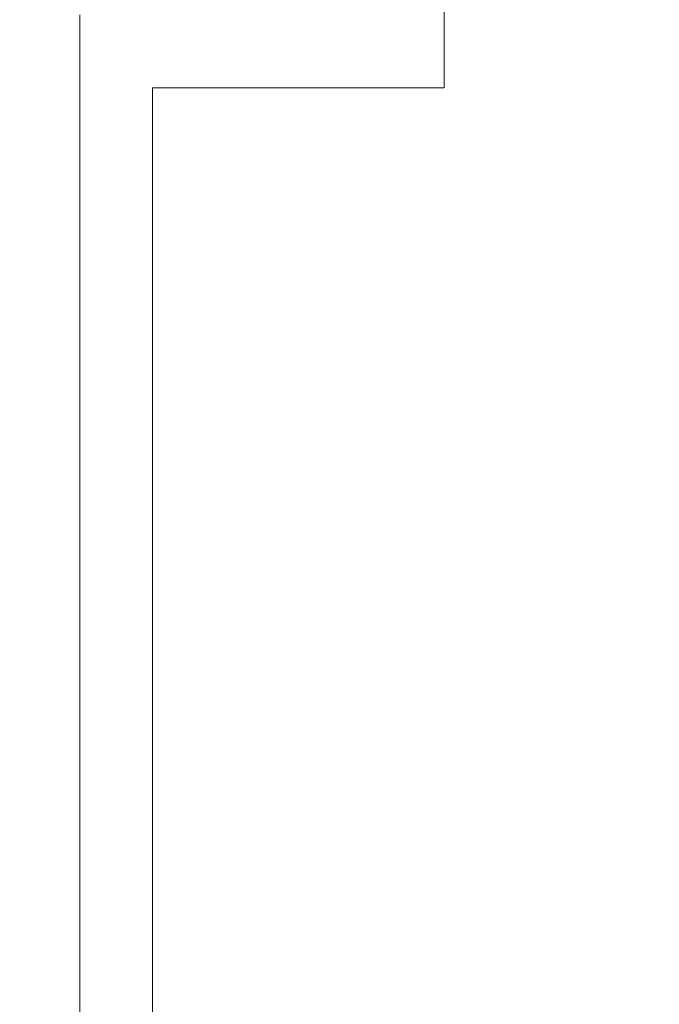
# Model space of a CAD drawing. Extents: x -19 to 94, y -62 to 22.
# Drawn here: x 18 to 20, y -6 to -3 of the extents above; entities that cross this region are included whole.
import ezdxf

# ---------------------------------------------------------------- set-up
doc = ezdxf.new("R2010")
doc.units = 0
doc.header["$MEASUREMENT"] = 0
doc.layers.get('0').update_dxf_attribs({"linetype": 'CONTINUOUS', "lineweight": 15})
doc.layers.get('DEFPOINTS').update_dxf_attribs({"linetype": 'CONTINUOUS'})
doc.layers.add('Text', color=7, linetype='CONTINUOUS')
doc.styles.add('ROMAND', font='romand.shx', dxfattribs={"oblique": 15})
doc.dimstyles.new('ROMAND', dxfattribs={"dimscale": 24, "dimtxt": 0.125, "dimasz": 0.125, "dimexe": 0.0625, "dimexo": 0.0625, "dimgap": 0.09, "dimtad": 0, "dimtih": 1, "dimtoh": 1, "dimdec": 3, "dimzin": 0, "dimdsep": 46, "dimlunit": 4, "dimtxsty": 'ROMAND', "dimcen": 0, "dimadec": 0, "dimazin": 0, "dimtfac": 1, "dimtdec": 3, "dimtofl": 0, "dimtmove": 0, "dimatfit": 3, "dimfxl": 0, "dimtolj": 1, "dimtzin": 0, "dimarcsym": 0})

# ---------------------------------------------------------------- blocks, each defined once
blk = doc.blocks.new('*D78')
at = {"layer": 'DEFPOINTS', "color": 0}
for p in [(27.8591, -5.0795), (27.8591, -6.0713)]:
    blk.add_point(p, dxfattribs=at)
at = {"layer": 'Text', "color": 0, "lineweight": -2}
for p, q in [((26.9216, 5.1889), (27.8591, 5.1889)), ((27.8591, 5.1889), (27.8591, -4.142))]:
    blk.add_line(p, q, dxfattribs=at)
at = {"layer": 'Text', "color": 0}
blk.add_solid([(27.7029, -4.142), (28.0154, -4.142), (27.8591, -5.0795)], dxfattribs=at)
at = {"layer": 'Text', "color": 0, "insert": (20.514, 5.1889), "char_height": 0.9375, "attachment_point": 5, "style": 'ROMAND'}
blk.add_mtext('\\A1;(4) \\A1;{\\H0.7x;\\S1/4;}"-20x 1"\\PS.S. CUP POINT\\PSET SCREWS', dxfattribs=at)

msp = doc.modelspace()

# ---------------------------------------------------------------- linework, layer by layer
for p, q in [((19.6508, -2.4857), (19.6508, -2.9857)), ((18.4008, -2.7357), (18.4008, -16.2357)), ((19.6508, -2.9857), (18.6508, -2.9857)), ((18.6508, -2.9857), (18.6508, -15.9857))]:
    msp.add_line(p, q)

# ---------------------------------------------------------------- dimensions: what is measured, and where the dimension line sits
at = {"layer": 'Text'}
dim = msp.add_diameter_dim_2p(p1=(27.8591, -6.0713), p2=(27.8591, -5.0795), text='(4) \\A1;{\\H0.7x;\\S1/4;}"-20x 1"\\PS.S. CUP POINT\\PSET SCREWS', dimstyle='ROMAND', override={"dimscale": 7.5}, dxfattribs=at)
dim.commit()
dim.dimension.update_dxf_attribs({"geometry": '*D78', "text_midpoint": (20.514, 5.1889), "dimtype": 163})

doc.saveas('drawing.dxf')
